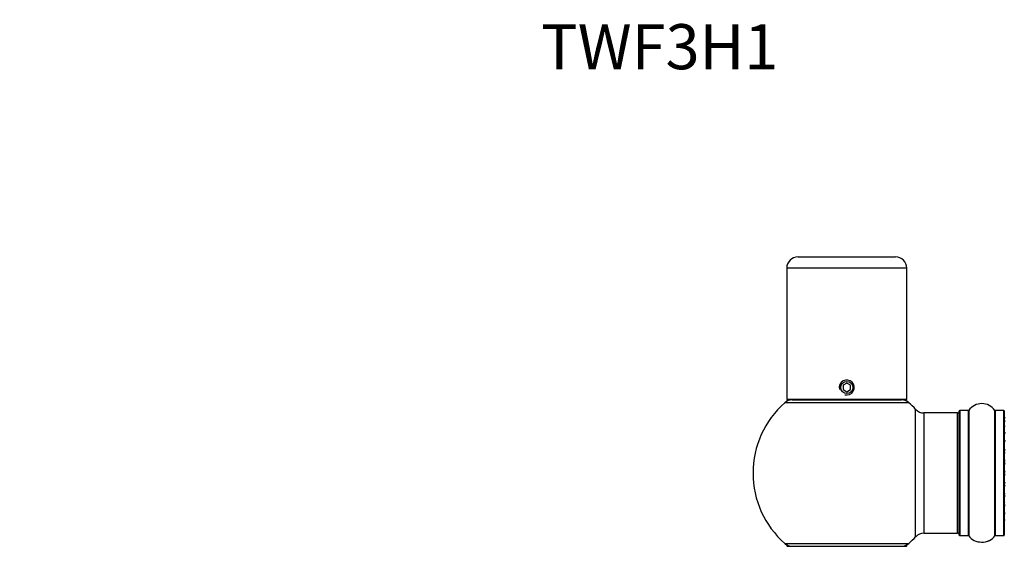
# Model space of a CAD drawing. Units: millimetres. Extents: x 0 to 1462, y 0 to 2139.
# Drawn here: x 263 to 525, y 1999 to 2139 of the extents above; entities that cross this region are included whole.
import ezdxf
from ezdxf import colors
from ezdxf.entities.mleader import LeaderData, LeaderLine
from ezdxf.math import Vec2, Vec3

# ---------------------------------------------------------------- set-up
doc = ezdxf.new("R2010")
doc.units = ezdxf.units.MM
doc.layers.add('DV2_Défaut', color=7, linetype='Continuous')
doc.layers.add('Défaut', color=7, linetype='Continuous')

# ---------------------------------------------------------------- blocks, each defined once
blk = doc.blocks.new('_DOT')
at = {"color": 0}
blk.add_line((0, 0), (-1, 0), dxfattribs=at)
at = {"color": 0, "const_width": 0.333}
blk.add_lwpolyline([(-0.1665, 0, 1), (0.1665, 0, 1)], format="xyb", close=True, dxfattribs=at)
blk = doc.blocks.new('SE1')
at = {"layer": 'DV2_Défaut', "color": 7, "linetype": 'Continuous'}
for p, q in [((470.03, 2075.83), (496.03, 2075.83)), ((499.03, 2072.83), (467.03, 2072.83)), ((467.03, 2072.83), (467.03, 2037.83)), ((499.03, 2037.83), (499.03, 2072.83)), ((483.03, 2042.18), (482.03, 2041.6)), ((482.03, 2041.6), (482.03, 2040.45)), ((482.03, 2040.45), (483.03, 2039.87)), ((484.03, 2041.6), (483.03, 2042.18)), ((483.03, 2039.87), (484.03, 2040.45)), ((484.03, 2040.45), (484.03, 2041.6)), ((499.03, 2037.83), (467.03, 2037.83)), ((468.48, 2037.73), (497.58, 2037.73)), ((471.03, 2037.83), (471.03, 2037.73)), ((495.03, 2037.73), (495.03, 2037.83)), ((499.56, 2036.98), (466.49, 2036.98)), ((501.39, 2001.26), (501.39, 2035.19)), ((513.03, 2001.68), (513.03, 2034.78)), ((513.13, 2034.88), (513.13, 2001.58)), ((515.48, 2034.88), (513.13, 2034.88)), ((515.48, 2001.58), (515.48, 2034.88)), ((515.56, 2034.92), (515.56, 2001.53)), ((522.5, 2001.53), (522.5, 2034.92)), ((522.58, 2034.88), (522.58, 2001.58)), ((524.93, 2034.88), (522.58, 2034.88)), ((524.93, 2001.58), (524.93, 2034.88)), ((525.03, 2034.78), (525.03, 2001.68)), ((503.6, 2034.23), (503.6, 2002.23)), ((512.53, 2034.23), (503.6, 2034.23)), ((512.53, 2002.23), (512.53, 2034.23)), ((503.6, 2002.23), (512.53, 2002.23)), ((513.13, 2001.58), (515.48, 2001.58)), ((522.58, 2001.58), (524.93, 2001.58)), ((466.49, 1999.48), (499.56, 1999.48)), ((467.13, 1998.73), (498.93, 1998.73))]:
    blk.add_line(p, q, dxfattribs=at)
blk.add_circle((483.03, 2041.03), 1.62, dxfattribs=at)
for centre, radius, start, end in [((470.03, 2072.83), 3, 90, 180), ((496.03, 2072.83), 3, 0, 90), ((483.03, 2041.03), 2, 255, 195), ((483.03, 2018.23), 25, 128.3717, 131.4096), ((468.48, 2034.73), 3, 90, 131.4096), ((497.58, 2034.73), 3, 48.5904, 90), ((483.03, 2018.23), 25, 48.5904, 51.6283), ((483.03, 2018.23), 25, 131.4096, 228.5904), ((483.03, 2018.23), 25, 42.7321, 48.5904), ((503.6, 2037.23), 3, 222.7321, 270), ((513.13, 2034.78), 0.1, 90, 180), ((515.48, 2034.98), 0.1, 270, 325.0179), ((519.03, 2032.49), 4.24, 34.9821, 145.0179), ((522.58, 2034.98), 0.1, 214.9821, 270), ((524.93, 2034.78), 0.1, 0, 90), ((512.53, 2033.73), 0.5, 0, 90), ((525.23, 2032.72), 0.2, 90, 180), ((525.23, 2031.82), 0.2, 90, 180), ((483.03, 2018.23), 25, 311.4096, 317.2679), ((503.6, 1999.23), 3, 90, 137.2679), ((512.53, 2002.73), 0.5, 270, 0), ((513.13, 2001.68), 0.1, 180, 270), ((515.48, 2001.48), 0.1, 34.9821, 90), ((519.03, 2003.96), 4.24, 214.9821, 240.8033), ((519.03, 2003.96), 4.24, 298.8887, 325.0179), ((522.58, 2001.48), 0.1, 90, 145.0179), ((524.93, 2001.68), 0.1, 270, 0), ((483.03, 2018.23), 25, 228.5904, 231.2606), ((468.48, 2001.73), 3, 228.5904, 270), ((467.13, 1998.63), 0.1, 90, 180), ((497.58, 2001.73), 3, 270, 311.4096), ((483.03, 2018.23), 25, 308.7394, 311.4096), ((498.93, 1998.63), 0.1, 0, 90), ((519.03, 2005.08), 5.24, 246.6749, 292.2691), ((519.03, 2003.96), 4.24, 240.8033, 241.9853), ((519.31, 2004.25), 4.37, 287.7301, 292.5761), ((519.03, 2005.08), 5.24, 292.9269, 293.325), ((518.32, 2006.69), 7, 293.1692, 293.3756)]:
    blk.add_arc(centre, radius, start, end, dxfattribs=at)
for centre, ratio, start_param, end_param in [((525.23, 2031.85), 0.084013, 0, 0.172532), ((525.23, 2030.78), 0.289353, 0, 1.570796), ((525.23, 2029.17), 0.482048, 0, 1.570796), ((525.23, 2028.67), 0.756886, 4.712389, 6.283185), ((525.23, 2027.07), 0.653675, 0, 1.570796), ((525.23, 2026.57), 0.604466, 4.712389, 6.283185), ((525.23, 2026.1), 0.570851, 5.150071, 6.283185), ((525.23, 2024.59), 0.796733, 0, 1.570796), ((525.23, 2024.1), 0.425628, 4.712389, 6.283185), ((525.23, 2023.58), 0.38767, 4.712389, 6.283185), ((525.23, 2021.83), 0.90497, 0, 1.570796), ((525.23, 2021.37), 0.228188, 4.712389, 6.283185), ((525.23, 2020.81), 0.187545, 4.712389, 6.283185), ((525.23, 2020.49), 0.999788, 4.712389, 6.283185), ((525.23, 2018.91), 0.973656, 0, 1.570796), ((525.23, 2018.51), 0.020775, 4.712389, 6.283185), ((525.23, 2017.94), 0.020775, 0, 1.570796), ((525.23, 2017.54), 0.973656, 4.712389, 6.283185), ((525.23, 2015.96), 0.999788, 0, 1.570796), ((525.23, 2015.64), 0.187545, 0, 1.570796), ((525.23, 2015.08), 0.228188, 0, 1.570796), ((525.23, 2014.62), 0.90497, 4.712389, 6.283185), ((525.23, 2012.88), 0.38767, 0, 1.570796), ((525.23, 2012.35), 0.425628, 0, 1.570796), ((525.23, 2011.86), 0.796733, 4.712389, 6.283185), ((525.23, 2010.35), 0.570851, 0, 1.133115), ((525.23, 2009.88), 0.604466, 0, 1.570796), ((525.23, 2009.38), 0.653675, 4.712389, 6.283185), ((525.23, 2007.78), 0.756886, 0, 1.570796), ((525.23, 2007.28), 0.482048, 4.712389, 6.283185), ((525.23, 2005.67), 0.289353, 4.712389, 6.283185), ((525.23, 2004.6), 0.084013, 6.110654, 6.283185)]:
    blk.add_ellipse(centre, major_axis=(-0.2, 0), ratio=ratio, start_param=start_param, end_param=end_param, dxfattribs=at)

msp = doc.modelspace()

# ---------------------------------------------------------------- block references
at = {"layer": 'Défaut'}
msp.add_blockref('SE1', (0, 0), dxfattribs=at)

# ---------------------------------------------------------------- leaders
at = {"layer": 'Défaut', "color": 7, "linetype": 'Continuous'}
ml = msp.add_multileader_mtext('Standard', dxfattribs=at)
ml.set_content('{\\pxsm0.9;\\fSolid Edge ISO|b1||i0||c0|p34;\\W1.;02/08/2019\\P}', color=256)
ml.set_leader_properties()
ml.set_arrow_properties(name='DOT')
ml.build(insert=Vec2(0, 0))
ml.multileader.update_dxf_attribs({"leader_type": 0, "dogleg_length": 0, "arrow_head_size": 12})
ctx = ml.context
ctx.base_point, ctx.char_height, ctx.arrow_head_size, ctx.landing_gap_size = Vec3(1118.62, 2131.87), 12, 12, 4.2
notes = []
notes.append((ctx, [(0, (0, 0, 0), (0, 0), (1, 0), 1, [])]))
ctx.mtext.insert = Vec3(1120.62, 2137.99)
ml = msp.add_multileader_mtext('Standard', dxfattribs=at)
ml.set_content('{\\pxsm0.9;\\fArial|b1||i0||c0|p34;\\W1.;TWF3H1\\P}', color=256)
ml.set_leader_properties()
ml.set_arrow_properties(name='DOT')
ml.build(insert=Vec2(0, 0))
ml.multileader.update_dxf_attribs({"leader_type": 0, "dogleg_length": 0, "arrow_head_size": 12})
ctx = ml.context
ctx.base_point, ctx.char_height, ctx.arrow_head_size, ctx.landing_gap_size = Vec3(399.49, 2131.7), 12, 12, 4.2
notes.append((ctx, [(0, (0, 0, 0), (0, 0), (1, 0), 1, [])]))
ctx.mtext.insert = Vec3(401.49, 2137.8)
for ctx, leaders in notes:
    for number, flags, end, landing, length, lines in leaders:
        leader = LeaderData()
        leader.index, (leader.has_last_leader_line, leader.has_dogleg_vector, leader.attachment_direction) = number, flags
        leader.last_leader_point, leader.dogleg_vector, leader.dogleg_length = Vec3(end), Vec3(landing), length
        for number, points, colour, breaks in lines:
            line = LeaderLine()
            line.index, line.vertices, line.color, line.breaks = number, Vec3.list(points), colors.encode_raw_color(colour), breaks
            leader.lines.append(line)
        ctx.leaders.append(leader)

doc.saveas('drawing.dxf')
